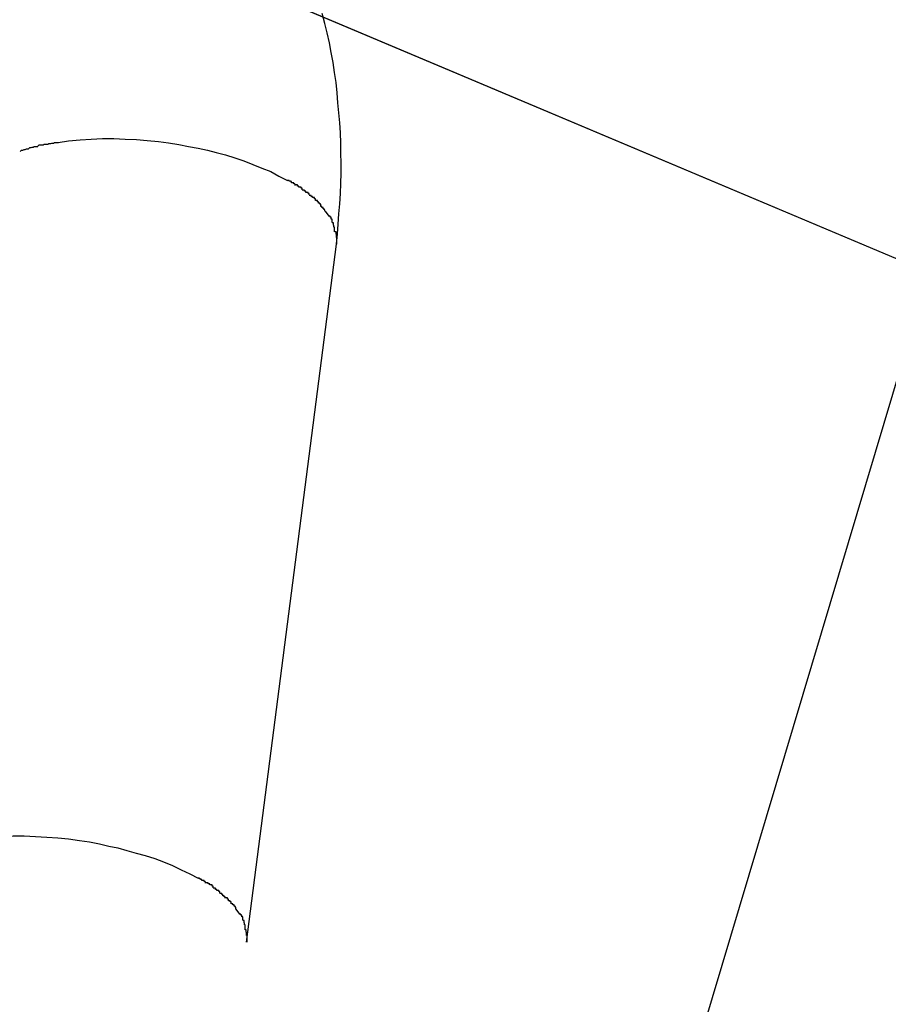
# Model space of a CAD drawing. Extents: x -98 to 98, y -25 to 25.
# Drawn here: x -46 to -46, y -16 to -16 of the extents above; entities that cross this region are included whole.
import ezdxf

# ---------------------------------------------------------------- set-up
doc = ezdxf.new("R2010")
doc.units = 0
doc.layers.get('0').update_dxf_attribs({"linetype": 'CONTINUOUS'})

msp = doc.modelspace()

# ---------------------------------------------------------------- linework, layer by layer
at = {"color": 0}
for points in [[(-44.1189, -9.5908), (-46.4648, -17.4479)], [(-45.9545, -16.0531), (-54.407, -12.4872)], [(-45.9369, -16.0605), (-54.3893, -12.4946)], [(-46.1976, -16.0103), (-46.1973, -16.0075), (-46.1971, -16.0049), (-46.1969, -16.0021), (-46.1967, -15.9994), (-46.1965, -15.9966), (-46.1964, -15.9939), (-46.1963, -15.9911), (-46.1963, -15.9884), (-46.1964, -15.9857), (-46.1964, -15.983), (-46.1965, -15.9802), (-46.1967, -15.9775), (-46.1969, -15.9748), (-46.1972, -15.9721), (-46.1974, -15.9694), (-46.1977, -15.9667), (-46.1981, -15.964), (-46.1985, -15.9613), (-46.199, -15.9586), (-46.1995, -15.956), (-46.2001, -15.9533), (-46.2007, -15.9507), (-46.2014, -15.948)], [(-46.2725, -15.9829), (-46.2725, -15.9829), (-46.2725, -15.9829), (-46.2727, -15.9829), (-46.2727, -15.9829), (-46.273, -15.9829), (-46.273, -15.9829), (-46.2733, -15.9829), (-46.2736, -15.9829), (-46.2739, -15.9831), (-46.2739, -15.9831), (-46.2742, -15.9831), (-46.2744, -15.9831), (-46.2747, -15.9832), (-46.2747, -15.9832), (-46.275, -15.9832), (-46.2751, -15.9832), (-46.2754, -15.9834)], [(-46.2725, -15.9829), (-46.2725, -15.9829), (-46.2725, -15.9829), (-46.2727, -15.9829), (-46.2727, -15.9829), (-46.273, -15.9829), (-46.273, -15.9829), (-46.2733, -15.9829), (-46.2736, -15.9829), (-46.2739, -15.9831), (-46.2739, -15.9831), (-46.2742, -15.9831), (-46.2744, -15.9831), (-46.2747, -15.9832), (-46.2747, -15.9832), (-46.275, -15.9832), (-46.2751, -15.9832), (-46.2754, -15.9834)], [(-46.2726, -15.9828), (-46.2698, -15.9824), (-46.2667, -15.9821), (-46.2637, -15.9819), (-46.2607, -15.9818), (-46.2576, -15.9818), (-46.2546, -15.9819), (-46.2515, -15.982), (-46.2486, -15.9823), (-46.2456, -15.9826), (-46.2429, -15.9829), (-46.2401, -15.9834), (-46.2375, -15.9839), (-46.2349, -15.9844), (-46.2324, -15.9849), (-46.23, -15.9855), (-46.2275, -15.9862), (-46.225, -15.987), (-46.2226, -15.9878), (-46.2201, -15.9888), (-46.2177, -15.9898), (-46.2153, -15.9907), (-46.2131, -15.9919), (-46.2108, -15.9931)], [(-46.2806, -15.9846), (-46.2806, -15.9846), (-46.2806, -15.9846), (-46.2807, -15.9846), (-46.2807, -15.9846), (-46.281, -15.9846), (-46.281, -15.9846), (-46.2813, -15.9846), (-46.2813, -15.9846), (-46.2816, -15.9848), (-46.2816, -15.9848), (-46.2819, -15.9848), (-46.2819, -15.9848), (-46.2822, -15.985), (-46.2822, -15.985), (-46.2825, -15.985), (-46.2826, -15.985), (-46.2829, -15.9853)], [(-46.2806, -15.9846), (-46.2806, -15.9846), (-46.2806, -15.9846), (-46.2807, -15.9846), (-46.2807, -15.9846), (-46.281, -15.9846), (-46.281, -15.9846), (-46.2813, -15.9846), (-46.2813, -15.9846), (-46.2816, -15.9848), (-46.2816, -15.9848), (-46.2819, -15.9848), (-46.2819, -15.9848), (-46.2822, -15.985), (-46.2822, -15.985), (-46.2825, -15.985), (-46.2826, -15.985), (-46.2829, -15.9853)], [(-46.2781, -15.984), (-46.2781, -15.984), (-46.2781, -15.984), (-46.2783, -15.984), (-46.2783, -15.984), (-46.2786, -15.984), (-46.2786, -15.984), (-46.2789, -15.984), (-46.2791, -15.984), (-46.2794, -15.9842), (-46.2794, -15.9842), (-46.2797, -15.9842), (-46.2797, -15.9842), (-46.28, -15.9843), (-46.28, -15.9843), (-46.2803, -15.9843), (-46.2804, -15.9843), (-46.2807, -15.9846)], [(-46.2781, -15.984), (-46.2781, -15.984), (-46.2781, -15.984), (-46.2783, -15.984), (-46.2783, -15.984), (-46.2786, -15.984), (-46.2786, -15.984), (-46.2789, -15.984), (-46.2791, -15.984), (-46.2794, -15.9842), (-46.2794, -15.9842), (-46.2797, -15.9842), (-46.2797, -15.9842), (-46.28, -15.9843), (-46.28, -15.9843), (-46.2803, -15.9843), (-46.2804, -15.9843), (-46.2807, -15.9846)], [(-46.2754, -15.9834), (-46.2754, -15.9834), (-46.2754, -15.9834), (-46.2756, -15.9834), (-46.2756, -15.9834), (-46.2759, -15.9834), (-46.2759, -15.9834), (-46.2762, -15.9834), (-46.2764, -15.9834), (-46.2767, -15.9836), (-46.2767, -15.9836), (-46.277, -15.9836), (-46.277, -15.9836), (-46.2773, -15.9836), (-46.2773, -15.9836), (-46.2776, -15.9836), (-46.2778, -15.9836), (-46.2781, -15.9838)], [(-46.2754, -15.9834), (-46.2754, -15.9834), (-46.2754, -15.9834), (-46.2756, -15.9834), (-46.2756, -15.9834), (-46.2759, -15.9834), (-46.2759, -15.9834), (-46.2762, -15.9834), (-46.2764, -15.9834), (-46.2767, -15.9836), (-46.2767, -15.9836), (-46.277, -15.9836), (-46.277, -15.9836), (-46.2773, -15.9836), (-46.2773, -15.9836), (-46.2776, -15.9836), (-46.2778, -15.9836), (-46.2781, -15.9838)], [(-46.2087, -15.9944), (-46.2087, -15.9944), (-46.2087, -15.9941), (-46.2088, -15.9941), (-46.2088, -15.994), (-46.2091, -15.994), (-46.2091, -15.9937), (-46.2094, -15.9937), (-46.2094, -15.9937), (-46.2097, -15.9937), (-46.2097, -15.9934), (-46.21, -15.9934), (-46.21, -15.9933), (-46.2103, -15.9933), (-46.2103, -15.9931), (-46.2106, -15.9931), (-46.2106, -15.9931), (-46.2109, -15.9931)], [(-46.2087, -15.9944), (-46.2087, -15.9944), (-46.2087, -15.9941), (-46.2088, -15.9941), (-46.2088, -15.994), (-46.2091, -15.994), (-46.2091, -15.9937), (-46.2094, -15.9937), (-46.2094, -15.9937), (-46.2097, -15.9937), (-46.2097, -15.9934), (-46.21, -15.9934), (-46.21, -15.9933), (-46.2103, -15.9933), (-46.2103, -15.9931), (-46.2106, -15.9931), (-46.2106, -15.9931), (-46.2109, -15.9931)], [(-46.2068, -15.9956), (-46.2068, -15.9956), (-46.2068, -15.9953), (-46.2068, -15.9953), (-46.2068, -15.9952), (-46.2071, -15.9952), (-46.2071, -15.9949), (-46.2074, -15.9949), (-46.2074, -15.9949), (-46.2077, -15.9949), (-46.2077, -15.9946), (-46.2078, -15.9946), (-46.2078, -15.9946), (-46.2081, -15.9946), (-46.2081, -15.9943), (-46.2084, -15.9943), (-46.2084, -15.9943), (-46.2087, -15.9943)], [(-46.2068, -15.9956), (-46.2068, -15.9956), (-46.2068, -15.9953), (-46.2068, -15.9953), (-46.2068, -15.9952), (-46.2071, -15.9952), (-46.2071, -15.9949), (-46.2074, -15.9949), (-46.2074, -15.9949), (-46.2077, -15.9949), (-46.2077, -15.9946), (-46.2078, -15.9946), (-46.2078, -15.9946), (-46.2081, -15.9946), (-46.2081, -15.9943), (-46.2084, -15.9943), (-46.2084, -15.9943), (-46.2087, -15.9943)], [(-46.2049, -15.997), (-46.2049, -15.997), (-46.2049, -15.9967), (-46.2049, -15.9967), (-46.2049, -15.9966), (-46.2052, -15.9966), (-46.2052, -15.9963), (-46.2055, -15.9963), (-46.2055, -15.9963), (-46.2058, -15.9963), (-46.2058, -15.996), (-46.2059, -15.996), (-46.2059, -15.996), (-46.2062, -15.996), (-46.2062, -15.9957), (-46.2065, -15.9957), (-46.2065, -15.9957), (-46.2068, -15.9957)], [(-46.2049, -15.997), (-46.2049, -15.997), (-46.2049, -15.9967), (-46.2049, -15.9967), (-46.2049, -15.9966), (-46.2052, -15.9966), (-46.2052, -15.9963), (-46.2055, -15.9963), (-46.2055, -15.9963), (-46.2058, -15.9963), (-46.2058, -15.996), (-46.2059, -15.996), (-46.2059, -15.996), (-46.2062, -15.996), (-46.2062, -15.9957), (-46.2065, -15.9957), (-46.2065, -15.9957), (-46.2068, -15.9957)], [(-46.2032, -15.9985), (-46.2032, -15.9985), (-46.2032, -15.9982), (-46.2032, -15.9982), (-46.2032, -15.998), (-46.2035, -15.998), (-46.2035, -15.9977), (-46.2037, -15.9977), (-46.2037, -15.9977), (-46.204, -15.9977), (-46.204, -15.9974), (-46.2041, -15.9974), (-46.2041, -15.9974), (-46.2044, -15.9974), (-46.2044, -15.9971), (-46.2046, -15.9971), (-46.2046, -15.9971), (-46.2049, -15.9971)], [(-46.2032, -15.9985), (-46.2032, -15.9985), (-46.2032, -15.9982), (-46.2032, -15.9982), (-46.2032, -15.998), (-46.2035, -15.998), (-46.2035, -15.9977), (-46.2037, -15.9977), (-46.2037, -15.9977), (-46.204, -15.9977), (-46.204, -15.9974), (-46.2041, -15.9974), (-46.2041, -15.9974), (-46.2044, -15.9974), (-46.2044, -15.9971), (-46.2046, -15.9971), (-46.2046, -15.9971), (-46.2049, -15.9971)], [(-46.2018, -16), (-46.2018, -16), (-46.2018, -15.9997), (-46.2018, -15.9997), (-46.2018, -15.9995), (-46.2021, -15.9995), (-46.2021, -15.9992), (-46.2021, -15.9992), (-46.2021, -15.9992), (-46.2024, -15.9992), (-46.2024, -15.9989), (-46.2024, -15.9989), (-46.2024, -15.9988), (-46.2027, -15.9988), (-46.2027, -15.9985), (-46.2029, -15.9985), (-46.2029, -15.9985), (-46.2032, -15.9985)], [(-46.2018, -16), (-46.2018, -16), (-46.2018, -15.9997), (-46.2018, -15.9997), (-46.2018, -15.9995), (-46.2021, -15.9995), (-46.2021, -15.9992), (-46.2021, -15.9992), (-46.2021, -15.9992), (-46.2024, -15.9992), (-46.2024, -15.9989), (-46.2024, -15.9989), (-46.2024, -15.9988), (-46.2027, -15.9988), (-46.2027, -15.9985), (-46.2029, -15.9985), (-46.2029, -15.9985), (-46.2032, -15.9985)], [(-46.2007, -16.0014), (-46.2007, -16.0014), (-46.2007, -16.0011), (-46.2007, -16.0011), (-46.2007, -16.001), (-46.2009, -16.001), (-46.2009, -16.0007), (-46.2009, -16.0007), (-46.2009, -16.0007), (-46.2012, -16.0007), (-46.2012, -16.0004), (-46.2012, -16.0004), (-46.2012, -16.0004), (-46.2015, -16.0004), (-46.2015, -16.0001), (-46.2016, -16.0001), (-46.2016, -16.0001), (-46.2019, -16.0001)], [(-46.2007, -16.0014), (-46.2007, -16.0014), (-46.2007, -16.0011), (-46.2007, -16.0011), (-46.2007, -16.001), (-46.2009, -16.001), (-46.2009, -16.0007), (-46.2009, -16.0007), (-46.2009, -16.0007), (-46.2012, -16.0007), (-46.2012, -16.0004), (-46.2012, -16.0004), (-46.2012, -16.0004), (-46.2015, -16.0004), (-46.2015, -16.0001), (-46.2016, -16.0001), (-46.2016, -16.0001), (-46.2019, -16.0001)], [(-46.2006, -16.0014), (-46.1996, -16.0027)], [(-46.1987, -16.0044), (-46.1987, -16.0044), (-46.1987, -16.0041), (-46.1987, -16.0041), (-46.1987, -16.0038), (-46.1987, -16.0038), (-46.1987, -16.0035), (-46.1987, -16.0035), (-46.1987, -16.0035), (-46.199, -16.0035), (-46.199, -16.0032), (-46.199, -16.0032), (-46.199, -16.003), (-46.1993, -16.003), (-46.1993, -16.0027), (-46.1993, -16.0027), (-46.1993, -16.0027), (-46.1996, -16.0027)], [(-46.1987, -16.0044), (-46.1987, -16.0044), (-46.1987, -16.0041), (-46.1987, -16.0041), (-46.1987, -16.0038), (-46.1987, -16.0038), (-46.1987, -16.0035), (-46.1987, -16.0035), (-46.1987, -16.0035), (-46.199, -16.0035), (-46.199, -16.0032), (-46.199, -16.0032), (-46.199, -16.003), (-46.1993, -16.003), (-46.1993, -16.0027), (-46.1993, -16.0027), (-46.1993, -16.0027), (-46.1996, -16.0027)], [(-46.1981, -16.0069), (-46.1981, -16.0069), (-46.1981, -16.0066), (-46.1981, -16.0066), (-46.1981, -16.0063), (-46.1981, -16.0063), (-46.1981, -16.006), (-46.1981, -16.006), (-46.1981, -16.0057), (-46.1983, -16.0057), (-46.1983, -16.0054), (-46.1983, -16.0054), (-46.1983, -16.0051), (-46.1984, -16.0051), (-46.1984, -16.0048), (-46.1984, -16.0048), (-46.1984, -16.0045), (-46.1987, -16.0045)], [(-46.1981, -16.0069), (-46.1981, -16.0069), (-46.1981, -16.0066), (-46.1981, -16.0066), (-46.1981, -16.0063), (-46.1981, -16.0063), (-46.1981, -16.006), (-46.1981, -16.006), (-46.1981, -16.0057), (-46.1983, -16.0057), (-46.1983, -16.0054), (-46.1983, -16.0054), (-46.1983, -16.0051), (-46.1984, -16.0051), (-46.1984, -16.0048), (-46.1984, -16.0048), (-46.1984, -16.0045), (-46.1987, -16.0045)], [(-46.1975, -16.0103), (-46.1975, -16.0103), (-46.1975, -16.01), (-46.1975, -16.0097), (-46.1975, -16.0094), (-46.1975, -16.0094), (-46.1975, -16.0091), (-46.1975, -16.0088), (-46.1975, -16.0085), (-46.1976, -16.0085), (-46.1976, -16.0082), (-46.1976, -16.0079), (-46.1976, -16.0076), (-46.1977, -16.0076), (-46.1977, -16.0073), (-46.1977, -16.0072), (-46.1977, -16.0069), (-46.198, -16.0069)], [(-46.1975, -16.0103), (-46.1975, -16.0103), (-46.1975, -16.01), (-46.1975, -16.0097), (-46.1975, -16.0094), (-46.1975, -16.0094), (-46.1975, -16.0091), (-46.1975, -16.0088), (-46.1975, -16.0085), (-46.1976, -16.0085), (-46.1976, -16.0082), (-46.1976, -16.0079), (-46.1976, -16.0076), (-46.1977, -16.0076), (-46.1977, -16.0073), (-46.1977, -16.0072), (-46.1977, -16.0069), (-46.198, -16.0069)], [(-46.2218, -16.1985), (-46.1976, -16.0103)], [(-46.2968, -16.1709), (-46.2938, -16.1705), (-46.2909, -16.1702), (-46.2878, -16.17), (-46.2848, -16.1699), (-46.2818, -16.1699), (-46.2787, -16.17), (-46.2757, -16.1702), (-46.2727, -16.1704), (-46.2698, -16.1707), (-46.2669, -16.1711), (-46.2642, -16.1715), (-46.2615, -16.172), (-46.259, -16.1726), (-46.2565, -16.1731), (-46.2541, -16.1738), (-46.2516, -16.1745), (-46.2492, -16.1752), (-46.2466, -16.176), (-46.2442, -16.1769), (-46.2418, -16.1779), (-46.2395, -16.179), (-46.2371, -16.1801), (-46.2349, -16.1813)], [(-46.2329, -16.1826), (-46.2329, -16.1826), (-46.2329, -16.1823), (-46.233, -16.1823), (-46.233, -16.1822), (-46.2333, -16.1822), (-46.2333, -16.1819), (-46.2336, -16.1819), (-46.2336, -16.1819), (-46.2339, -16.1819), (-46.2339, -16.1816), (-46.2342, -16.1816), (-46.2342, -16.1815), (-46.2345, -16.1815), (-46.2345, -16.1813), (-46.2347, -16.1813), (-46.2347, -16.1813), (-46.235, -16.1813)], [(-46.2329, -16.1826), (-46.2329, -16.1826), (-46.2329, -16.1823), (-46.233, -16.1823), (-46.233, -16.1822), (-46.2333, -16.1822), (-46.2333, -16.1819), (-46.2336, -16.1819), (-46.2336, -16.1819), (-46.2339, -16.1819), (-46.2339, -16.1816), (-46.2342, -16.1816), (-46.2342, -16.1815), (-46.2345, -16.1815), (-46.2345, -16.1813), (-46.2347, -16.1813), (-46.2347, -16.1813), (-46.235, -16.1813)], [(-46.2308, -16.1839), (-46.2308, -16.1839), (-46.2308, -16.1836), (-46.2308, -16.1836), (-46.2308, -16.1834), (-46.2311, -16.1834), (-46.2311, -16.1831), (-46.2314, -16.1831), (-46.2314, -16.1831), (-46.2317, -16.1831), (-46.2317, -16.1828), (-46.2319, -16.1828), (-46.2319, -16.1828), (-46.2322, -16.1828), (-46.2322, -16.1825), (-46.2325, -16.1825), (-46.2325, -16.1825), (-46.2328, -16.1825)], [(-46.2308, -16.1839), (-46.2308, -16.1839), (-46.2308, -16.1836), (-46.2308, -16.1836), (-46.2308, -16.1834), (-46.2311, -16.1834), (-46.2311, -16.1831), (-46.2314, -16.1831), (-46.2314, -16.1831), (-46.2317, -16.1831), (-46.2317, -16.1828), (-46.2319, -16.1828), (-46.2319, -16.1828), (-46.2322, -16.1828), (-46.2322, -16.1825), (-46.2325, -16.1825), (-46.2325, -16.1825), (-46.2328, -16.1825)], [(-46.229, -16.1853), (-46.229, -16.1853), (-46.229, -16.185), (-46.229, -16.185), (-46.229, -16.1849), (-46.2293, -16.1849), (-46.2293, -16.1846), (-46.2295, -16.1846), (-46.2295, -16.1846), (-46.2298, -16.1846), (-46.2298, -16.1843), (-46.2299, -16.1843), (-46.2299, -16.1843), (-46.2302, -16.1843), (-46.2302, -16.184), (-46.2305, -16.184), (-46.2305, -16.184), (-46.2308, -16.184)], [(-46.229, -16.1853), (-46.229, -16.1853), (-46.229, -16.185), (-46.229, -16.185), (-46.229, -16.1849), (-46.2293, -16.1849), (-46.2293, -16.1846), (-46.2295, -16.1846), (-46.2295, -16.1846), (-46.2298, -16.1846), (-46.2298, -16.1843), (-46.2299, -16.1843), (-46.2299, -16.1843), (-46.2302, -16.1843), (-46.2302, -16.184), (-46.2305, -16.184), (-46.2305, -16.184), (-46.2308, -16.184)], [(-46.2276, -16.1867), (-46.2276, -16.1867), (-46.2276, -16.1864), (-46.2276, -16.1864), (-46.2276, -16.1863), (-46.2279, -16.1863), (-46.2279, -16.186), (-46.2279, -16.186), (-46.2279, -16.186), (-46.2282, -16.186), (-46.2282, -16.1857), (-46.2282, -16.1857), (-46.2282, -16.1857), (-46.2285, -16.1857), (-46.2285, -16.1854), (-46.2287, -16.1854), (-46.2287, -16.1854), (-46.229, -16.1854)], [(-46.2276, -16.1867), (-46.2276, -16.1867), (-46.2276, -16.1864), (-46.2276, -16.1864), (-46.2276, -16.1863), (-46.2279, -16.1863), (-46.2279, -16.186), (-46.2279, -16.186), (-46.2279, -16.186), (-46.2282, -16.186), (-46.2282, -16.1857), (-46.2282, -16.1857), (-46.2282, -16.1857), (-46.2285, -16.1857), (-46.2285, -16.1854), (-46.2287, -16.1854), (-46.2287, -16.1854), (-46.229, -16.1854)], [(-46.226, -16.1882), (-46.226, -16.1882), (-46.226, -16.1879), (-46.226, -16.1879), (-46.226, -16.1877), (-46.2262, -16.1877), (-46.2262, -16.1874), (-46.2264, -16.1874), (-46.2264, -16.1874), (-46.2267, -16.1874), (-46.2267, -16.1871), (-46.2267, -16.1871), (-46.2267, -16.1869), (-46.227, -16.1869), (-46.227, -16.1866), (-46.2272, -16.1866), (-46.2272, -16.1866), (-46.2275, -16.1866)], [(-46.226, -16.1882), (-46.226, -16.1882), (-46.226, -16.1879), (-46.226, -16.1879), (-46.226, -16.1877), (-46.2262, -16.1877), (-46.2262, -16.1874), (-46.2264, -16.1874), (-46.2264, -16.1874), (-46.2267, -16.1874), (-46.2267, -16.1871), (-46.2267, -16.1871), (-46.2267, -16.1869), (-46.227, -16.1869), (-46.227, -16.1866), (-46.2272, -16.1866), (-46.2272, -16.1866), (-46.2275, -16.1866)], [(-46.2247, -16.1896), (-46.2247, -16.1896), (-46.2247, -16.1893), (-46.2247, -16.1893), (-46.2247, -16.1891), (-46.2249, -16.1891), (-46.2249, -16.1888), (-46.2249, -16.1888), (-46.2249, -16.1888), (-46.2252, -16.1888), (-46.2252, -16.1885), (-46.2252, -16.1885), (-46.2252, -16.1885), (-46.2255, -16.1885), (-46.2255, -16.1882), (-46.2256, -16.1882), (-46.2256, -16.1882), (-46.2259, -16.1882)], [(-46.2247, -16.1896), (-46.2247, -16.1896), (-46.2247, -16.1893), (-46.2247, -16.1893), (-46.2247, -16.1891), (-46.2249, -16.1891), (-46.2249, -16.1888), (-46.2249, -16.1888), (-46.2249, -16.1888), (-46.2252, -16.1888), (-46.2252, -16.1885), (-46.2252, -16.1885), (-46.2252, -16.1885), (-46.2255, -16.1885), (-46.2255, -16.1882), (-46.2256, -16.1882), (-46.2256, -16.1882), (-46.2259, -16.1882)], [(-46.2247, -16.1896), (-46.2237, -16.191)], [(-46.2228, -16.1926), (-46.2228, -16.1926), (-46.2228, -16.1923), (-46.2228, -16.1923), (-46.2228, -16.192), (-46.2228, -16.192), (-46.2228, -16.1917), (-46.2228, -16.1917), (-46.2228, -16.1917), (-46.2231, -16.1917), (-46.2231, -16.1914), (-46.2231, -16.1914), (-46.2231, -16.1913), (-46.2234, -16.1913), (-46.2234, -16.191), (-46.2234, -16.191), (-46.2234, -16.191), (-46.2237, -16.191)], [(-46.2228, -16.1926), (-46.2228, -16.1926), (-46.2228, -16.1923), (-46.2228, -16.1923), (-46.2228, -16.192), (-46.2228, -16.192), (-46.2228, -16.1917), (-46.2228, -16.1917), (-46.2228, -16.1917), (-46.2231, -16.1917), (-46.2231, -16.1914), (-46.2231, -16.1914), (-46.2231, -16.1913), (-46.2234, -16.1913), (-46.2234, -16.191), (-46.2234, -16.191), (-46.2234, -16.191), (-46.2237, -16.191)], [(-46.2222, -16.1952), (-46.2222, -16.1952), (-46.2222, -16.1949), (-46.2222, -16.1948), (-46.2222, -16.1945), (-46.2222, -16.1945), (-46.2222, -16.1942), (-46.2222, -16.1942), (-46.2222, -16.1939), (-46.2224, -16.1939), (-46.2224, -16.1936), (-46.2224, -16.1936), (-46.2224, -16.1933), (-46.2225, -16.1933), (-46.2225, -16.193), (-46.2225, -16.193), (-46.2225, -16.1927), (-46.2228, -16.1927)], [(-46.2222, -16.1952), (-46.2222, -16.1952), (-46.2222, -16.1949), (-46.2222, -16.1948), (-46.2222, -16.1945), (-46.2222, -16.1945), (-46.2222, -16.1942), (-46.2222, -16.1942), (-46.2222, -16.1939), (-46.2224, -16.1939), (-46.2224, -16.1936), (-46.2224, -16.1936), (-46.2224, -16.1933), (-46.2225, -16.1933), (-46.2225, -16.193), (-46.2225, -16.193), (-46.2225, -16.1927), (-46.2228, -16.1927)], [(-46.2217, -16.1985), (-46.2217, -16.1985), (-46.2217, -16.1982), (-46.2217, -16.1979), (-46.2217, -16.1976), (-46.2217, -16.1976), (-46.2217, -16.1973), (-46.2217, -16.197), (-46.2217, -16.1967), (-46.2218, -16.1967), (-46.2218, -16.1964), (-46.2218, -16.1961), (-46.2218, -16.1958), (-46.2219, -16.1958), (-46.2219, -16.1955), (-46.2219, -16.1955), (-46.2219, -16.1952), (-46.2222, -16.1952)], [(-46.2217, -16.1985), (-46.2217, -16.1985), (-46.2217, -16.1982), (-46.2217, -16.1979), (-46.2217, -16.1976), (-46.2217, -16.1976), (-46.2217, -16.1973), (-46.2217, -16.197), (-46.2217, -16.1967), (-46.2218, -16.1967), (-46.2218, -16.1964), (-46.2218, -16.1961), (-46.2218, -16.1958), (-46.2219, -16.1958), (-46.2219, -16.1955), (-46.2219, -16.1955), (-46.2219, -16.1952), (-46.2222, -16.1952)]]:
    msp.add_lwpolyline(points, dxfattribs=at)

doc.saveas('drawing.dxf')
